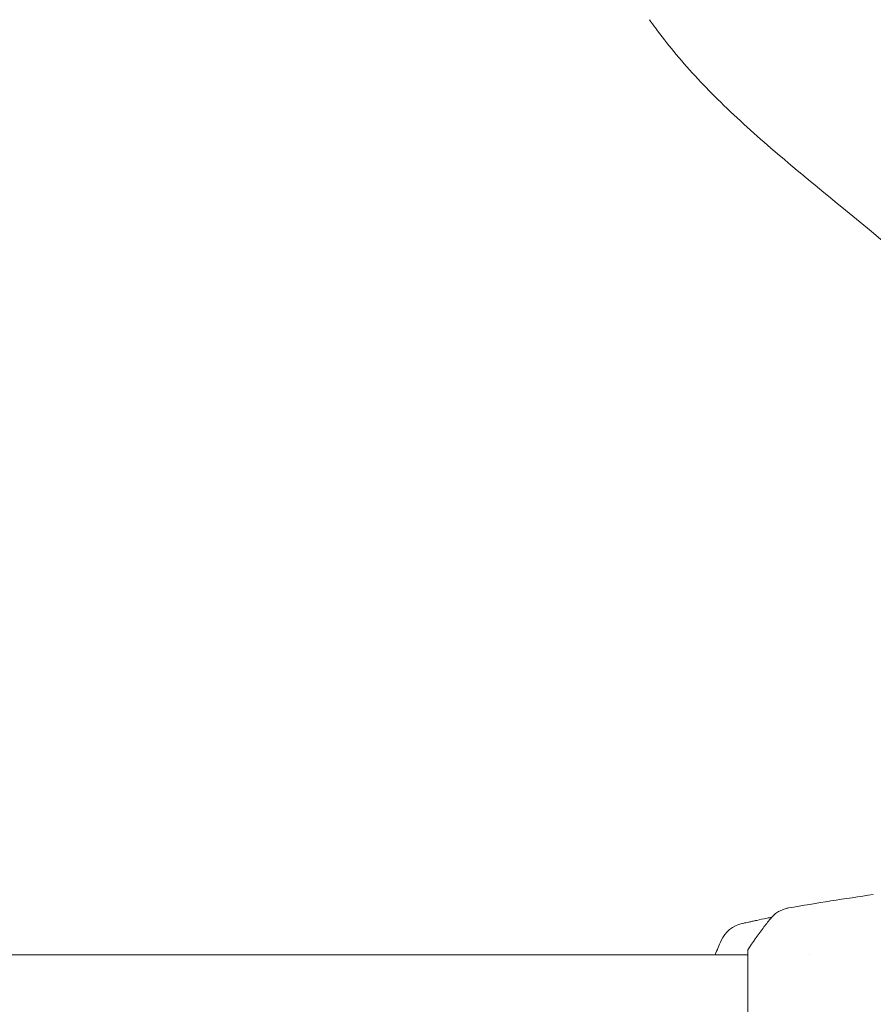
# Model space of a CAD drawing. Units: millimetres. Extents: x -16015 to 16014, y -8904 to 8991.
# Drawn here: x -5392 to -5306, y 139 to 238 of the extents above; entities that cross this region are included whole.
import ezdxf

# ---------------------------------------------------------------- set-up
doc = ezdxf.new("R2010")
doc.units = ezdxf.units.MM
doc.header["$LTSCALE"] = 20
doc.layers.add('2d', color=230, linetype='Continuous')
doc.layers.add('EN16630-TrainingSpace_Hatch', color=20, linetype='Continuous')

msp = doc.modelspace()

# ---------------------------------------------------------------- hatches: boundary and pattern name
at = {"layer": 'EN16630-TrainingSpace_Hatch'}
h = msp.add_hatch(dxfattribs=at)
h.set_pattern_fill('ANSI31', color=256, scale=100)
h.set_pattern_definition([(45, (0, 0), (-224.5064030267289, 224.5064030267289), [])])
edge = h.paths.add_edge_path()
edge.add_arc((-5631.444898350623, 126.2262863548804), 999.9999999999997, 70.40150046338562, 90.00000000000023, ccw=False)
edge.add_arc((-4964.602321456918, 124.8076809082033), 999.9999999999997, 89.99999999999977, 109.35472391372619, ccw=False)
edge.add_arc((-4964.602321456914, 124.8076809082027), 1000, -90, 90, ccw=False)
edge.add_arc((-4964.602321456918, 124.8076809082019), 999.9999999999994, 250.40150046338562, 270.0000000000002, ccw=False)
edge.add_arc((-5631.444898350623, 126.2262863548791), 999.9999999999995, 269.9999999999998, 289.35472391372616, ccw=False)
edge.add_arc((-5631.444898350626, 126.2262863548798), 1000, 90, 270, ccw=False)

# ---------------------------------------------------------------- linework, layer by layer
at = {"layer": '2d', "lineweight": 0}
for p, q in [((-5583.72670273238, 143.8076809082025), (-5318.601970230524, 143.8076809082026)), ((-5318.602321456914, 144.3076805259767), (-5318.602321456914, 105.3076805259767)), ((-5312.457147390873, 143.8076809082026), (-5312.456996016841, 143.8076809082026))]:
    msp.add_line(p, q, dxfattribs=at)
msp.add_arc((-5318.543049245825, 144.0025551700496), 3.000000000000032, 102.4475084354244, 155.848512007082, dxfattribs=at)
for points, knots in [([(-5291.443047595261, 201.381948871998), (-5291.443105127761, 201.3820310369242), (-5291.443049633519, 201.3819517829309), (-5291.443049648748, 201.3819518046813), (-5291.44305012426, 201.3819524837806), (-5291.443050164831, 201.3819525417247), (-5291.443049816622, 201.3819520444294), (-5291.443049898462, 201.3819521613079), (-5291.443049374622, 201.381951413191), (-5291.44304952996, 201.381951635032), (-5291.443049651298, 201.3819518083233), (-5291.443049726749, 201.3819519160766), (-5291.443050430309, 201.3819529208673), (-5291.443050433529, 201.381952925465), (-5291.443049397949, 201.381951446501), (-5291.443049411308, 201.38195146558), (-5291.443049258261, 201.3819512470056), (-5291.443049281366, 201.3819512800078), (-5291.443049586891, 201.3819517163372), (-5291.443049626065, 201.3819517722866), (-5291.443050295926, 201.3819527289476), (-5291.443050327016, 201.3819527733456), (-5291.443048641733, 201.3819503665119), (-5291.443054912474, 201.3819593220616), (-5291.443049335725, 201.3819513576389), (-5291.443049589572, 201.3819517201712), (-5291.443050113696, 201.3819524686939), (-5291.443050278485, 201.3819527040408), (-5291.443050765756, 201.3819533999351), (-5291.443051336548, 201.3819542151057), (-5291.44305069371, 201.381953297038), (-5291.443052003218, 201.3819551672132), (-5291.443053440784, 201.3819572202675), (-5291.443056093896, 201.3819610093026), (-5291.443056902564, 201.3819621642), (-5291.443059668032, 201.3819661136928), (-5291.443059273879, 201.3819655507892), (-5291.443063668798, 201.3819718273733), (-5291.443064912244, 201.3819736031955), (-5291.443069400088, 201.3819800124916), (-5291.443073948994, 201.3819865089948), (-5291.443083484643, 201.3820001272774), (-5291.443081746627, 201.3819976451478), (-5291.443097958741, 201.3820207983669), (-5291.443079978551, 201.3819951201143), (-5291.443113650163, 201.382043207938), (-5291.443156184665, 201.3821039532975), (-5291.443240564226, 201.3822244582061), (-5291.443292615138, 201.3822987938456), (-5291.443422402335, 201.3824841441971), (-5291.443456484736, 201.3825328174328), (-5291.443502270049, 201.3825982033498), (-5291.443511372072, 201.382611201917), (-5291.443557156825, 201.3826765868994), (-5291.443593491604, 201.3827284761946), (-5291.443705154055, 201.3828879394075), (-5291.443780153048, 201.3829950432303), (-5291.444003942499, 201.3833146274434), (-5291.444153380507, 201.38352802977), (-5291.444601497562, 201.3841679441814), (-5291.444900264705, 201.3845945708101), (-5291.446732719935, 201.3872111459165), (-5291.448266579093, 201.3894009578454), (-5291.453891379082, 201.397429745021), (-5291.45798345641, 201.4032679247333), (-5291.47299258396, 201.4246711893871), (-5291.483917707596, 201.440230617266), (-5291.524010861787, 201.4972577405173), (-5291.553236172123, 201.5386852484489), (-5291.660638524918, 201.6904151073057), (-5291.739220398558, 201.8004324402976), (-5292.522376790923, 202.8871925183927), (-5293.263536034246, 203.8383453336443), (-5295.192703527198, 206.1550839350921), (-5296.419806106438, 207.4906824277697), (-5301.275877107571, 212.4069217346878), (-5305.219947317964, 215.6684329986129), (-5311.556270203171, 220.8515102535697), (-5313.953232991251, 222.7971577513305), (-5318.127996171268, 226.3982141634862), (-5319.930086228993, 228.0281822378329), (-5323.193363829341, 231.2630132188586), (-5324.672914958777, 232.8552147192311), (-5326.688980991195, 235.2995038377986), (-5327.304803719006, 236.0889894156683), (-5328.092412395043, 237.1653799376493), (-5328.286517381974, 237.4364337619928), (-5328.477719595201, 237.7094988217)], [0, 0, 0, 0, 0.0003906411470617806, 0.0003906411470617806, 0.01093765708882678, 0.01093765708882678, 0.03906364591791413, 0.03906364591791413, 0.07656364593283804, 0.07656364593283804, 0.1265636459326935, 0.1265636459326935, 0.129688646173293, 0.129688646173293, 0.129883967027364, 0.129883967027364, 0.1361340127760432, 0.1361340127760432, 0.1408215128048494, 0.1408215128048494, 0.1658222336661893, 0.1658222336661893, 0.1673847371066267, 0.1673847371066267, 0.2474750691395964, 0.2474750691395964, 0.2741718464974135, 0.2741718464974135, 0.4165546589996615, 0.4165546589996615, 0.7962421590062913, 0.7962421590062913, 1.30249215901489, 1.30249215901489, 1.471242159037072, 1.471242159037072, 1.583742159473027, 1.583742159473027, 1.621242191492263, 1.621242191492263, 1.646242193675406, 1.646242193675406, 1.658742239627806, 1.658742239627806, 1.664993211587303, 1.664993211587303, 1.666560189125703, 1.666560189125703, 1.667161919588131, 1.667161919588131, 1.667360578842068, 1.667360578842068, 1.667409413887838, 1.667409413887838, 1.66760569988617, 1.66760569988617, 1.667996358698219, 1.667996358698219, 1.668777673086803, 1.668777673086803, 1.670340229976106, 1.670340229976106, 1.678360952239863, 1.678360952239863, 1.699749381452669, 1.699749381452669, 1.756785201224076, 1.756785201224076, 1.908880881214806, 1.908880881214806, 2.314472334917292, 2.314472334917292, 5.92751654773433, 5.92751654773433, 11.35884542926273, 11.35884542926273, 26.65811013350855, 26.65811013350855, 35.91733678822538, 35.91733678822538, 43.197949734744, 43.197949734744, 49.70203880004014, 49.70203880004014, 52.70329790721988, 52.70329790721988, 53.7033505651276, 53.7033505651276, 53.7033505651276, 53.7033505651276]), ([(-5316.336589909319, 147.4208193776856), (-5316.134097033064, 147.6730814385918), (-5315.887026014327, 147.8948636189768), (-5315.482865488142, 148.1539202337188), (-5315.342836483407, 148.2286904482315), (-5315.083545034104, 148.3421739069783), (-5314.966557857326, 148.3844709865086), (-5314.730529881723, 148.4548031164541), (-5314.609504923217, 148.4817423122668), (-5314.507102754484, 148.4994754607679)], [0, 0, 0, 0, 0.9718019389449393, 0.9718019389449393, 1.448447446019232, 1.448447446019232, 1.834818064330936, 1.834818064330936, 2.25216346987524, 2.25216346987524, 2.25216346987524, 2.25216346987524]), ([(-5319.189684512901, 146.9320368360401), (-5319.189684512901, 146.9320368360401), (-5319.133805579528, 146.9443917618783), (-5318.964762138417, 146.9815829535687), (-5318.893431143733, 146.9972568427563), (-5318.724134756198, 147.0343493795294), (-5318.626603245615, 147.0556730419488), (-5318.406855073048, 147.1035441647696), (-5318.284634733776, 147.1300925463273), (-5318.015759054182, 147.1882434775688), (-5317.868462464492, 147.2199817404686), (-5317.40190812479, 147.3200120892006), (-5317.055260066754, 147.3937160131379), (-5316.523647957918, 147.5053397976126), (-5316.367139783943, 147.5380513983831), (-5316.207217055959, 147.5713104123181)], [0, 0, 0, 0, 0.001395387915637558, 0.001395387915637558, 0.00209308187345633, 0.00209308187345633, 0.002790775831275102, 0.002790775831275102, 0.003488469789093874, 0.003488469789093874, 0.004186163746912645, 0.004186163746912645, 0.005581551662550156, 0.005581551662550156, 0.006143202646672224, 0.006143202646672224, 0.006143202646672224, 0.006143202646672224]), ([(-5318.602321456914, 144.3076805259767), (-5318.116044013579, 145.0475496610672), (-5317.60357923435, 145.7731539589706), (-5316.833275872235, 146.7928818126873), (-5316.584999123359, 147.11135144324), (-5316.33663531136, 147.4207626124961)], [0, 0, 0, 0, 2.660886771388358, 2.660886771388358, 3.904744862337705, 3.904744862337705, 3.904744862337705, 3.904744862337705])]:
    msp.add_open_spline(points, degree=3, knots=knots, dxfattribs=at)
for points in [[(-5314.506567664179, 148.499562452211), (-5311.677689487682, 148.9894624342231), (-5308.841483688659, 149.4382422591482), (-5305.999726667971, 149.8456194201127)], [(-5321.890665888037, 143.8076809082026), (-5321.694801663769, 144.2844510338686), (-5321.491722950013, 144.7578012254176), (-5321.28145632747, 145.2277599101675)]]:
    msp.add_open_spline(points, degree=3, dxfattribs=at)

doc.saveas('drawing.dxf')
